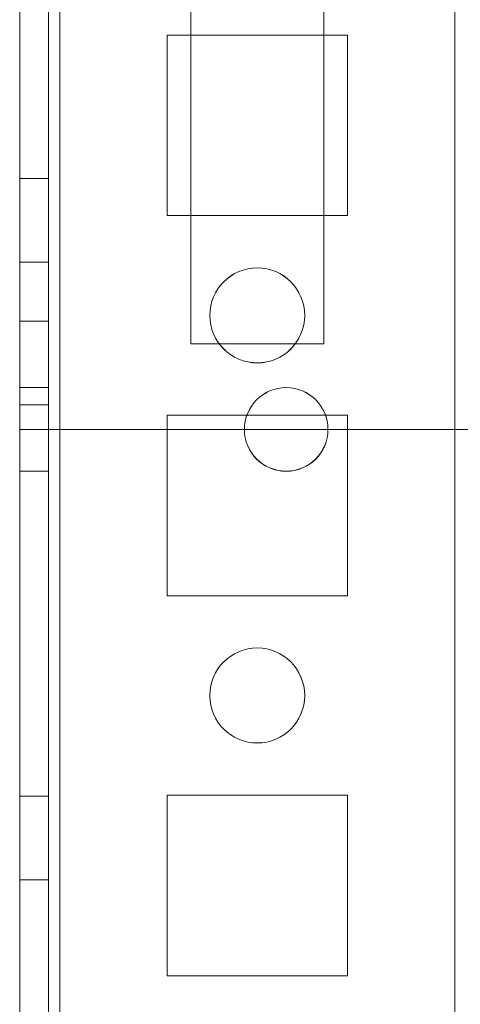
# Model space of a CAD drawing. Units: millimetres. Extents: x 63 to 8624, y 73 to 6188.
# Drawn here: x 3217 to 3240, y 3381 to 3433 of the extents above; entities that cross this region are included whole.
import ezdxf

# ---------------------------------------------------------------- set-up
doc = ezdxf.new("R2010")
doc.units = ezdxf.units.MM
doc.header["$LTSCALE"] = 5

msp = doc.modelspace()

# ---------------------------------------------------------------- linework, layer by layer
at = {"color": 7, "linetype": 'Continuous', "lineweight": 18}
for p, q in [((3217.228, 1910.013, -231.833), (3217.24, 3524.313, -231.833)), ((3217.228, 1910.011, -231.833), (3217.24, 3524.311, -231.833)), ((3218.74, 3524.313, -231.833), (3218.728, 1910.013, -231.833)), ((3218.74, 3524.311, -231.833), (3218.728, 1910.011, -231.833)), ((3219.328, 1910.013, -231.833), (3219.34, 3524.313, -231.833)), ((3219.34, 3524.313, -231.833), (3219.328, 1910.013, -231.833)), ((3219.328, 1910.011, -231.833), (3219.34, 3524.311, -231.833)), ((3217.239, 3477.163, -231.833), (3217.228, 1957.163, -231.833)), ((3217.228, 1957.161, -231.833), (3217.239, 3477.161, -231.833)), ((3218.728, 1957.163, -231.833), (3218.739, 3477.163, -231.833)), ((3218.739, 3477.161, -231.833), (3218.728, 1957.161, -231.833)), ((3219.339, 3477.163, -231.833), (3219.328, 1957.163, -231.833)), ((3219.328, 1957.163, -231.833), (3219.339, 3477.163, -231.833)), ((3219.328, 1957.161, -231.833), (3219.339, 3477.161, -231.833)), ((3240.139, 3477.163, -231.833), (3240.128, 1957.163, -231.833)), ((3240.128, 1957.163, -231.833), (3240.139, 3477.163, -231.833)), ((3240.128, 1957.161, -231.833), (3240.139, 3477.161, -231.833)), ((3217.239, 3411.161, -231.833), (3217.239, 3458.061, -231.833)), ((3217.239, 3411.161, -231.833), (3217.239, 3458.061, -231.833)), ((3226.239, 3415.661, -231.833), (3226.239, 3448.661, -231.833)), ((3226.239, 3415.661, -231.833), (3226.239, 3448.661, -231.833)), ((3233.239, 3448.661, -231.833), (3233.239, 3415.661, -231.833)), ((3233.239, 3448.661, -231.833), (3233.239, 3415.661, -231.833)), ((3234.489, 3431.913, -231.833), (3224.989, 3431.913, -231.833)), ((3224.989, 3431.913, -231.833), (3224.989, 3431.913, -231.833)), ((3234.489, 3431.913, -231.833), (3224.989, 3431.913, -231.833)), ((3224.989, 3431.913, -231.833), (3224.989, 3422.413, -231.833)), ((3224.989, 3431.913, -231.833), (3224.989, 3422.413, -231.833)), ((3224.989, 3431.911, -231.833), (3224.989, 3422.411, -231.833)), ((3234.489, 3431.911, -231.833), (3224.989, 3431.911, -231.833)), ((3234.489, 3431.913, -231.833), (3234.489, 3431.913, -231.833)), ((3234.489, 3422.413, -231.833), (3234.489, 3431.913, -231.833)), ((3234.489, 3422.413, -231.833), (3234.489, 3431.913, -231.833)), ((3234.489, 3422.411, -231.833), (3234.489, 3431.911, -231.833)), ((3218.739, 3424.363, -231.833), (3217.239, 3424.363, -231.833)), ((3217.239, 3419.963, -231.833), (3217.239, 3424.363, -231.833)), ((3218.739, 3424.361, -231.833), (3217.239, 3424.361, -231.833)), ((3217.239, 3419.961, -231.833), (3217.239, 3424.361, -231.833)), ((3218.739, 3419.963, -231.833), (3218.739, 3424.363, -231.833)), ((3218.739, 3419.961, -231.833), (3218.739, 3424.361, -231.833)), ((3224.989, 3422.413, -231.833), (3224.989, 3422.413, -231.833)), ((3224.989, 3422.413, -231.833), (3234.489, 3422.413, -231.833)), ((3224.989, 3422.413, -231.833), (3234.489, 3422.413, -231.833)), ((3224.989, 3422.411, -231.833), (3234.489, 3422.411, -231.833)), ((3234.489, 3422.413, -231.833), (3234.489, 3422.413, -231.833)), ((3217.239, 3419.963, -231.833), (3218.739, 3419.963, -231.833)), ((3217.239, 3419.961, -231.833), (3218.739, 3419.961, -231.833)), ((3227.239, 3417.163, -231.833), (3227.239, 3417.163, -231.833)), ((3232.239, 3417.163, -231.833), (3232.239, 3417.163, -231.833)), ((3218.739, 3416.863, -231.833), (3217.239, 3416.863, -231.833)), ((3217.239, 3412.463, -231.833), (3217.239, 3416.863, -231.833)), ((3218.739, 3416.861, -231.833), (3217.239, 3416.861, -231.833)), ((3217.239, 3412.461, -231.833), (3217.239, 3416.861, -231.833)), ((3218.739, 3412.463, -231.833), (3218.739, 3416.863, -231.833)), ((3218.739, 3412.461, -231.833), (3218.739, 3416.861, -231.833)), ((3233.239, 3415.661, -231.833), (3226.239, 3415.661, -231.833)), ((3233.239, 3415.661, -231.833), (3226.239, 3415.661, -231.833)), ((3226.239, 3415.661, -231.833), (3226.239, 3415.661, -231.833)), ((3233.239, 3415.661, -231.833), (3233.239, 3415.661, -231.833)), ((3218.739, 3413.363, -231.833), (3217.239, 3413.363, -231.833)), ((3217.239, 3413.363, -231.833), (3217.239, 3408.963, -231.833)), ((3218.739, 3413.361, -231.833), (3217.239, 3413.361, -231.833)), ((3217.239, 3413.361, -231.833), (3217.239, 3408.961, -231.833)), ((3218.739, 3408.963, -231.833), (3218.739, 3413.363, -231.833)), ((3218.739, 3408.961, -231.833), (3218.739, 3413.361, -231.833)), ((3217.239, 3412.463, -231.833), (3218.739, 3412.463, -231.833)), ((3217.239, 3412.461, -231.833), (3218.739, 3412.461, -231.833)), ((3234.489, 3411.913, -231.833), (3224.989, 3411.913, -231.833)), ((3224.989, 3411.913, -231.833), (3224.989, 3411.913, -231.833)), ((3234.489, 3411.913, -231.833), (3224.989, 3411.913, -231.833)), ((3224.989, 3411.913, -231.833), (3224.989, 3402.413, -231.833)), ((3224.989, 3411.913, -231.833), (3224.989, 3402.413, -231.833)), ((3224.989, 3411.911, -231.833), (3224.989, 3402.411, -231.833)), ((3234.489, 3411.911, -231.833), (3224.989, 3411.911, -231.833)), ((3234.489, 3411.913, -231.833), (3234.489, 3411.913, -231.833)), ((3234.489, 3402.413, -231.833), (3234.489, 3411.913, -231.833)), ((3234.489, 3402.413, -231.833), (3234.489, 3411.913, -231.833)), ((3234.489, 3402.411, -231.833), (3234.489, 3411.911, -231.833)), ((3242.239, 3411.161, -231.833), (3217.239, 3411.161, -231.833)), ((3217.239, 3411.161, -231.833), (3242.239, 3411.161, -231.833)), ((3217.239, 3411.161, -231.833), (3217.239, 3411.161, -231.833)), ((3229.064, 3411.163, -231.833), (3229.064, 3411.163, -231.833)), ((3233.464, 3411.163, -231.833), (3233.464, 3411.163, -231.833)), ((3217.239, 3408.963, -231.833), (3218.739, 3408.963, -231.833)), ((3217.239, 3408.961, -231.833), (3218.739, 3408.961, -231.833)), ((3224.989, 3402.413, -231.833), (3224.989, 3402.413, -231.833)), ((3224.989, 3402.413, -231.833), (3234.489, 3402.413, -231.833)), ((3224.989, 3402.413, -231.833), (3234.489, 3402.413, -231.833)), ((3224.989, 3402.411, -231.833), (3234.489, 3402.411, -231.833)), ((3234.489, 3402.413, -231.833), (3234.489, 3402.413, -231.833)), ((3227.239, 3397.163, -231.833), (3227.239, 3397.163, -231.833)), ((3232.239, 3397.163, -231.833), (3232.239, 3397.163, -231.833)), ((3218.739, 3391.863, -231.833), (3217.239, 3391.863, -231.833)), ((3217.239, 3387.463, -231.833), (3217.239, 3391.863, -231.833)), ((3218.739, 3391.861, -231.833), (3217.239, 3391.861, -231.833)), ((3217.239, 3387.461, -231.833), (3217.239, 3391.861, -231.833)), ((3218.739, 3387.463, -231.833), (3218.739, 3391.863, -231.833)), ((3218.739, 3387.461, -231.833), (3218.739, 3391.861, -231.833)), ((3234.489, 3391.913, -231.833), (3224.989, 3391.913, -231.833)), ((3224.989, 3391.913, -231.833), (3224.989, 3391.913, -231.833)), ((3234.489, 3391.913, -231.833), (3224.989, 3391.913, -231.833)), ((3224.989, 3391.913, -231.833), (3224.989, 3382.413, -231.833)), ((3224.989, 3391.913, -231.833), (3224.989, 3382.413, -231.833)), ((3234.489, 3391.911, -231.833), (3224.989, 3391.911, -231.833)), ((3224.989, 3391.911, -231.833), (3224.989, 3382.411, -231.833)), ((3234.489, 3391.913, -231.833), (3234.489, 3391.913, -231.833)), ((3234.489, 3382.413, -231.833), (3234.489, 3391.913, -231.833)), ((3234.489, 3382.413, -231.833), (3234.489, 3391.913, -231.833)), ((3234.489, 3382.411, -231.833), (3234.489, 3391.911, -231.833)), ((3217.239, 3387.463, -231.833), (3218.739, 3387.463, -231.833)), ((3217.239, 3387.461, -231.833), (3218.739, 3387.461, -231.833)), ((3224.989, 3382.413, -231.833), (3224.989, 3382.413, -231.833)), ((3224.989, 3382.413, -231.833), (3234.489, 3382.413, -231.833)), ((3224.989, 3382.413, -231.833), (3234.489, 3382.413, -231.833)), ((3224.989, 3382.411, -231.833), (3234.489, 3382.411, -231.833)), ((3234.489, 3382.413, -231.833), (3234.489, 3382.413, -231.833))]:
    msp.add_line(p, q, dxfattribs=at)
for centre, radius in [((3229.739, 3417.163, -231.833), 2.5), ((3229.739, 3417.163, -231.833), 2.5), ((3229.739, 3417.161, -231.833), 2.5), ((3229.739, 3417.161, -231.833), 2.5), ((3231.264, 3411.163, -231.833), 2.2), ((3231.264, 3411.163, -231.833), 2.2), ((3231.264, 3411.161, -231.833), 2.2), ((3231.264, 3411.161, -231.833), 2.2), ((3229.739, 3397.163, -231.833), 2.5), ((3229.739, 3397.163, -231.833), 2.5), ((3229.739, 3397.161, -231.833), 2.5), ((3229.739, 3397.161, -231.833), 2.5)]:
    msp.add_circle(centre, radius, dxfattribs=at)

doc.saveas('drawing.dxf')
